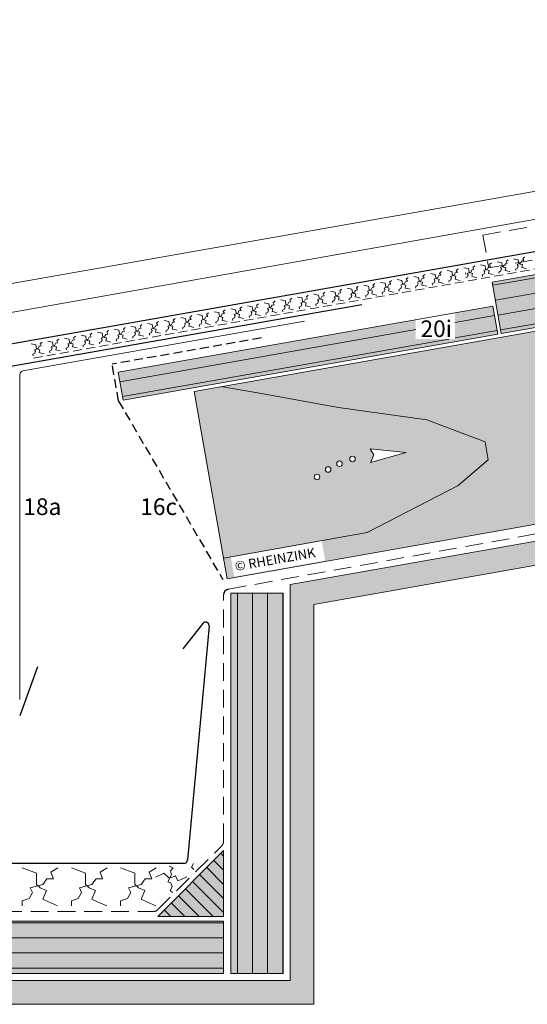
# Model space of a CAD drawing. Extents: x -882 to 822, y -1190 to -647.
# Drawn here: x -625 to -411, y -1190 to -776 of the extents above; entities that cross this region are included whole.
import ezdxf

# ---------------------------------------------------------------- set-up
doc = ezdxf.new("R2010")
doc.units = 0
doc.header["$LTSCALE"] = 15
doc.linetypes.add('STRICHLINIE', pattern=[0.75, 0.5, -0.25])
doc.linetypes.add('STRICHLINIE2', pattern=[0.375, 0.25, -0.125])
doc.layers.get('0').update_dxf_attribs({"linetype": 'CONTINUOUS'})
for name, color, linetype, lineweight in [('Abdichtung_Sealing', 7, 'STRICHLINIE', 15), ('Holzwerkstoffplatte Schnittschraffur_Plywood section hatching', 253, 'CONTINUOUS', 15), ('Holzwerkstoffplatte Umrisslinie_Plywood outline', 7, 'CONTINUOUS', 9), ('Kantholz Ansicht Holzmaserung_Wooden batten section wood grain', 253, 'CONTINUOUS', 15), ('Kantholz Umrisslinie_Wooden batten outline', 7, 'CONTINUOUS', 9), ('Kopierrecht_Copyright', 7, 'CONTINUOUS', 15), ('Pfeil_Arrow', 7, 'CONTINUOUS', 20), ('Schiebehaft_Sliding clip', 7, 'STRICHLINIE', 15), ('Stahl_Steel', 7, 'CONTINUOUS', 15), ('Strukturierte Trennlage_Structured underlay', 7, 'STRICHLINIE2', 15), ('Strukturmatte_Structured mat', 7, 'CONTINUOUS', 9), ('Tragwerk Schraffur_Supporting structure hatching', 253, 'CONTINUOUS', 15), ('Tragwerk Umrisslinie_Supporting structure outline', 7, 'CONTINUOUS', 9), ('Zink Ansicht_Zinc elevation', 7, 'CONTINUOUS', 20), ('Zink geschnitten Lochblech_Zinc perforated section', 7, 'STRICHLINIE2', 30), ('Zink geschnitten Vollmaterial_Zinc section', 7, 'CONTINUOUS', 30)]:
    doc.layers.add(name, color=color, linetype=linetype, lineweight=lineweight)
for name, color, linetype in [('Legende_Key German', 7, 'CONTINUOUS'), ('Schraffur Holz Ansicht_Wood hatching elevation', 254, 'CONTINUOUS'), ('Schraffur Holz geschnitten_Wood hatching section', 41, 'CONTINUOUS')]:
    doc.layers.add(name, color=color, linetype=linetype)
doc.styles.get("Standard").update_dxf_attribs({"font": 'arial.ttf'})

# ---------------------------------------------------------------- blocks, each defined once
blk = doc.blocks.new('*X1')
at = {"color": 0}
for p, q in [((598.706, 180.629), (598.877, 180.8)), ((598.706, 179.745), (599.319, 180.358)), ((598.706, 178.861), (599.761, 179.916)), ((598.706, 177.977), (600.203, 179.474)), ((598.706, 177.093), (600.644, 179.032)), ((599.357, 176.861), (601.086, 178.59)), ((600.241, 176.861), (601.528, 178.148)), ((601.125, 176.861), (601.97, 177.706)), ((602.009, 176.861), (602.412, 177.264))]:
    blk.add_line(p, q, dxfattribs=at)
blk = doc.blocks.new('air flow')
at = {"layer": 'Pfeil_Arrow'}
blk.add_lwpolyline([(-6.16, -13.85), (0, 0), (-11.14, -10.91), (-7.65, -11.18)], close=True, dxfattribs=at)
for centre in [(-13.64, -18.17), (-22.59, -24.79), (-18.11, -21.9), (-27.64, -27.25)]:
    blk.add_circle(centre, 1.17, dxfattribs=at)

msp = doc.modelspace()

# ---------------------------------------------------------------- hatches: boundary and pattern name
at = {"layer": 'Holzwerkstoffplatte Schnittschraffur_Plywood section hatching'}
h = msp.add_hatch(dxfattribs=at)
h.set_pattern_fill('LINE', color=256, scale=2, angle=10, style=0)
h.paths.add_polyline_path([(-204.28, -869.39), (-208.09, -847.77), (-426.23, -886.24), (-422.42, -907.82)])
h.paths.add_polyline_path([(-359.04, -891.43), (-341.61, -891.43), (-341.61, -877), (-359.04, -877)], flags=24)
h = msp.add_hatch(dxfattribs=at)
h.set_pattern_fill('LINE', color=256, scale=2, angle=10, style=0)
h.paths.add_polyline_path([(-425.99, -896.27), (-583.55, -924.08), (-581.46, -935.89), (-423.9, -908.08)])
h.paths.add_polyline_path([(-458.4, -910.15), (-441.85, -910.15), (-442.02, -899.1), (-458.36, -901.98)], flags=16)
h = msp.add_hatch(dxfattribs=at)
h.set_pattern_fill('LINE', color=256, scale=2, angle=90, style=0)
h.paths.add_polyline_path([(-514.24, -1177), (-536.24, -1177), (-536.24, -1017), (-514.24, -1017)])
h = msp.add_hatch(dxfattribs=at)
h.set_pattern_fill('LINE', color=256, scale=2, style=0)
h.paths.add_polyline_path([(-840.13, -1155), (-840.13, -1176.96), (-539.23, -1176.96), (-539.23, -1155)])
h.paths.add_polyline_path([(-688.84, -1160.46), (-671.7, -1160.46), (-671.7, -1171.2), (-688.84, -1171.2)], flags=24)
at = {"layer": 'Schraffur Holz Ansicht_Wood hatching elevation'}
h = msp.add_hatch(color=256, dxfattribs=at)
h.paths.add_polyline_path([(-429.2, -953.39), (-453.66, -944.15), (-490.96, -938.96), (-524.14, -932.89), (-540.39, -930.18), (-551.66, -932.16), (-539.28, -1002.35), (-478.83, -991.58), (-440.58, -971.81), (-427.86, -961)])
edge = h.paths.add_edge_path(flags=16)
edge.add_arc((-499.89, -968.16), 1.17, 0, 360)
edge = h.paths.add_edge_path(flags=16)
edge.add_arc((-495.24, -965.02), 1.17, 0, 360)
edge = h.paths.add_edge_path(flags=16)
edge.add_arc((-490.49, -962.6), 1.17, 0, 360)
edge = h.paths.add_edge_path(flags=16)
edge.add_arc((-485.02, -960.6), 1.17, 0, 360)
h.paths.add_polyline_path([(-477.53, -956.3), (-462.46, -957.91), (-477.49, -962.08), (-475.97, -958.92)], flags=16)
h.paths.add_polyline_path([(-276.72, -926.51), (-293.35, -920.23), (-338.49, -912.07), (-371.66, -906), (-387.92, -903.29), (-540.39, -930.18), (-524.14, -932.89), (-490.96, -938.96), (-453.66, -944.15), (-429.2, -953.39), (-427.86, -961), (-440.58, -971.81), (-478.83, -991.58), (-539.28, -1002.35), (-537.77, -1010.95), (-374.29, -982.12), (-364.53, -978.81), (-326.35, -964.7), (-291.9, -946.89), (-288.1, -944.92), (-275.38, -934.12)])
h.paths.add_polyline_path([(-201.74, -883.66), (-219.18, -879.12), (-235.66, -876.37), (-301.53, -888.06), (-387.92, -903.29), (-371.66, -906), (-338.49, -912.07), (-293.35, -920.23), (-276.72, -926.51), (-275.38, -934.12), (-288.1, -944.92), (-291.9, -946.89), (-326.35, -964.7), (-364.53, -978.81), (-374.29, -982.12), (-238.06, -958.1), (-228.29, -954.79), (-192.6, -935.13)])
h.paths.add_polyline_path([(-204.03, -870.75), (-235.66, -876.37), (-219.18, -879.12), (-201.74, -883.66)])
h.paths.add_polyline_path([(-192.6, -935.13), (-228.29, -954.79), (-238.06, -958.1), (-190.03, -949.63)])
h.paths.add_polyline_path([(-359.04, -946.5), (-344.66, -946.5), (-344.66, -932.08), (-359.04, -932.08)], flags=16)
h.paths.add_polyline_path([(-534.76, -1010.1), (-496.51, -1003.35), (-497.92, -995.15), (-536.19, -1001.98)], flags=16)
h.paths.add_polyline_path([(-248.66, -925.15), (-234.28, -925.15), (-234.28, -910.72), (-248.66, -910.72)], flags=16)
at = {"layer": 'Schraffur Holz geschnitten_Wood hatching section'}
h = msp.add_hatch(color=256, dxfattribs=at)
h.paths.add_polyline_path([(-204.28, -869.39), (-208.09, -847.77), (-426.23, -886.24), (-422.42, -907.82)])
h.paths.add_polyline_path([(-359.04, -891.43), (-341.61, -891.43), (-341.61, -877), (-359.04, -877)], flags=24)
h = msp.add_hatch(color=256, dxfattribs=at)
h.paths.add_polyline_path([(-423.9, -908.08), (-425.99, -896.27), (-583.55, -924.08), (-581.46, -935.89)])
h.paths.add_polyline_path([(-458.4, -910.15), (-441.85, -910.15), (-441.94, -899.08), (-458.36, -901.98)], flags=16)
msp.add_hatch(color=256, dxfattribs=at).paths.add_polyline_path([(-514.24, -1017), (-536.24, -1017), (-536.24, -1177), (-514.24, -1177)])
h = msp.add_hatch(color=256, dxfattribs=at)
h.paths.add_polyline_path([(-840.13, -1125.26), (-840.13, -1152.96), (-812.44, -1152.96)])
h.paths.add_polyline_path([(-566.93, -1153), (-539.23, -1153), (-539.23, -1125.31)])
h = msp.add_hatch(color=256, dxfattribs=at)
h.paths.add_polyline_path([(-539.23, -1176.96), (-539.23, -1155), (-840.13, -1155), (-840.13, -1176.96)])
h.paths.add_polyline_path([(-688.84, -1160.46), (-671.7, -1160.46), (-671.7, -1171.2), (-688.84, -1171.2)], flags=24)
at = {"layer": 'Tragwerk Schraffur_Supporting structure hatching'}
h = msp.add_hatch(color=256, dxfattribs=at)
h.dxf.hatch_style = 1
h.paths.add_polyline_path([(-187.09, -966.18), (-188.86, -956.24), (-287.49, -973.74), (-511.26, -1013.46), (-511.26, -1179.98), (-779.62, -1179.94), (-843.12, -1179.94), (-843.12, -775.83), (-853.12, -775.83), (-853.12, -1189.92), (-779.62, -1189.94), (-501.26, -1189.98), (-501.26, -1021.84)])

# ---------------------------------------------------------------- linework, layer by layer
msp.add_arc((-536.73, -1017.8), 2.5, 100.1438, 180)
at = {"layer": 'Abdichtung_Sealing'}
for p, q in [((-537.17, -1015.34), (-189.44, -952.94)), ((-539.24, -1121.45), (-539.23, -1017.8)), ((-566.99, -1150.24), (-540.02, -1123.27)), ((-676.61, -1150.93), (-568.71, -1150.93))]:
    msp.add_line(p, q, dxfattribs=at)
for centre, start, end in [((-541.74, -1121.45), 313.5171, 0), ((-568.71, -1148.43), 270, 313.5171)]:
    msp.add_arc(centre, 2.5, start, end, dxfattribs=at)
at = {"layer": 'Holzwerkstoffplatte Umrisslinie_Plywood outline'}
for p, q in [((-306.92, -865.2), (-426.23, -886.24)), ((-422.42, -907.82), (-426.23, -886.23)), ((-422.42, -907.82), (-302.21, -886.66)), ((-583.55, -924.08), (-425.98, -896.27)), ((-423.9, -908.08), (-425.98, -896.27)), ((-581.46, -935.89), (-423.9, -908.08)), ((-583.55, -924.08), (-581.46, -935.89)), ((-536.24, -1017), (-536.24, -1177)), ((-536.24, -1017), (-514.24, -1017)), ((-514.24, -1177), (-514.24, -1017)), ((-539.23, -1155), (-840.13, -1155)), ((-539.23, -1177), (-539.23, -1155)), ((-840.13, -1176.96), (-539.23, -1177)), ((-514.24, -1177), (-536.24, -1177))]:
    msp.add_line(p, q, dxfattribs=at)
at = {"layer": 'Kantholz Ansicht Holzmaserung_Wooden batten section wood grain'}
for p, q in [((-540.39, -930.18), (-524.14, -932.89)), ((-524.14, -932.89), (-490.96, -938.96)), ((-490.96, -938.96), (-453.66, -944.15)), ((-453.66, -944.15), (-429.2, -953.39)), ((-429.2, -953.39), (-427.86, -961)), ((-427.86, -961), (-440.58, -971.81)), ((-440.58, -971.81), (-478.83, -991.58)), ((-478.83, -991.58), (-539.28, -1002.35))]:
    msp.add_line(p, q, dxfattribs=at)
at = {"layer": 'Kantholz Umrisslinie_Wooden batten outline'}
for p, q in [((-551.66, -932.16), (-301.53, -888.06)), ((-551.66, -932.16), (-537.77, -1010.95)), ((-537.77, -1010.95), (-190.03, -949.63)), ((-566.93, -1153), (-539.23, -1125.31)), ((-539.23, -1153), (-539.23, -1125.31)), ((-539.23, -1153), (-566.93, -1153))]:
    msp.add_line(p, q, dxfattribs=at)
at = {"layer": 'Schiebehaft_Sliding clip', "linetype": 'STRICHLINIE'}
for p, q in [((-430.12, -866.43), (-373.49, -856.44)), ((-427.68, -880.21), (-343.98, -865.45)), ((-430.12, -866.43), (-427.68, -880.21))]:
    msp.add_line(p, q, dxfattribs=at)
at = {"layer": 'Stahl_Steel'}
for p, q in [((-623.72, -923.56), (-505.17, -902.65)), ((-624.95, -1061.72), (-624.95, -925.04))]:
    msp.add_line(p, q, dxfattribs=at)
msp.add_arc((-623.45, -925.04), 1.5, 100, 180, dxfattribs=at)
at = {"layer": 'Strukturierte Trennlage_Structured underlay'}
for p, q in [((-619.17, -918.15), (-208.93, -845.34)), ((-424.19, -877.67), (-422.23, -878.07)), ((-420.37, -877.59), (-419.57, -876.85)), ((-419.89, -878.41), (-420.37, -877.59)), ((-417.19, -876.44), (-415.23, -876.84)), ((-415.23, -876.84), (-414.97, -878.29)), ((-414.14, -878.15), (-413.74, -877.33)), ((-413.74, -877.33), (-412.89, -877.18)), ((-413.37, -876.36), (-412.57, -875.62)), ((-412.89, -877.18), (-413.37, -876.36)), ((-448.38, -882.53), (-447.58, -881.79)), ((-445.2, -881.37), (-443.23, -881.78)), ((-443.23, -881.78), (-442.97, -883.23)), ((-441.75, -882.27), (-440.89, -882.12)), ((-441.38, -881.29), (-440.57, -880.56)), ((-440.89, -882.12), (-441.38, -881.29)), ((-438.2, -880.14), (-436.23, -880.54)), ((-436.7, -882.57), (-435.14, -881.85)), ((-436.23, -880.54), (-435.97, -882)), ((-435.97, -882), (-435.42, -882.34)), ((-435.14, -881.85), (-434.75, -881.03)), ((-434.75, -881.03), (-433.89, -880.88)), ((-434.37, -880.06), (-433.57, -879.32)), ((-433.89, -880.88), (-434.37, -880.06)), ((-431.2, -878.9), (-429.23, -879.31)), ((-429.7, -881.33), (-428.14, -880.62)), ((-429.31, -881.91), (-429.7, -881.33)), ((-429.6, -882.76), (-429.31, -881.91)), ((-429.23, -879.31), (-428.97, -880.76)), ((-428.97, -880.76), (-428.42, -881.11)), ((-428.42, -881.11), (-427.53, -881.31)), ((-428.14, -880.62), (-427.74, -879.8)), ((-427.53, -881.31), (-427.81, -882.54)), ((-427.74, -879.8), (-426.89, -879.65)), ((-427.37, -878.83), (-426.57, -878.09)), ((-426.89, -879.65), (-427.37, -878.83)), ((-423.44, -881.96), (-422.6, -881.53)), ((-423.32, -882.6), (-423.44, -881.96)), ((-422.7, -880.1), (-421.14, -879.38)), ((-422.31, -880.68), (-422.7, -880.1)), ((-422.6, -881.53), (-422.31, -880.68)), ((-422.23, -878.07), (-421.97, -879.53)), ((-421.97, -879.53), (-421.42, -879.87)), ((-421.42, -879.87), (-420.53, -880.08)), ((-421.14, -879.38), (-420.74, -878.56)), ((-420.53, -880.08), (-420.81, -881.3)), ((-420.81, -881.3), (-420.02, -881.48)), ((-420.74, -878.56), (-419.89, -878.41)), ((-420.02, -881.48), (-418.75, -881.79)), ((-416.44, -880.73), (-415.6, -880.29)), ((-416.32, -881.37), (-416.44, -880.73)), ((-415.7, -878.86), (-414.14, -878.15)), ((-415.31, -879.44), (-415.7, -878.86)), ((-415.6, -880.29), (-415.31, -879.44)), ((-414.97, -878.29), (-414.42, -878.64)), ((-414.42, -878.64), (-413.53, -878.84)), ((-413.53, -878.84), (-413.81, -880.07)), ((-413.81, -880.07), (-413.02, -880.25)), ((-413.02, -880.25), (-411.75, -880.56)), ((-469.38, -886.23), (-468.58, -885.5)), ((-468.9, -887.05), (-469.38, -886.23)), ((-466.2, -885.08), (-464.24, -885.48)), ((-464.24, -885.48), (-463.98, -886.94)), ((-463.15, -886.79), (-462.75, -885.97)), ((-462.75, -885.97), (-461.9, -885.82)), ((-462.38, -885), (-461.58, -884.26)), ((-461.9, -885.82), (-462.38, -885)), ((-459.2, -883.84), (-457.23, -884.25)), ((-457.71, -886.27), (-456.15, -885.56)), ((-457.32, -886.85), (-457.71, -886.27)), ((-457.23, -884.25), (-456.98, -885.7)), ((-456.98, -885.7), (-456.43, -886.04)), ((-456.43, -886.04), (-455.54, -886.25)), ((-456.15, -885.56), (-455.75, -884.73)), ((-455.54, -886.25), (-455.82, -887.48)), ((-455.75, -884.73), (-454.9, -884.58)), ((-455.38, -883.76), (-454.58, -883.03)), ((-454.9, -884.58), (-455.38, -883.76)), ((-452.2, -882.61), (-450.23, -883.01)), ((-450.7, -885.04), (-449.15, -884.32)), ((-450.32, -885.61), (-450.7, -885.04)), ((-450.61, -886.47), (-450.32, -885.61)), ((-450.23, -883.01), (-449.98, -884.47)), ((-449.98, -884.47), (-449.42, -884.81)), ((-449.42, -884.81), (-448.53, -885.01)), ((-449.15, -884.32), (-448.75, -883.5)), ((-448.53, -885.01), (-448.82, -886.24)), ((-448.82, -886.24), (-448.03, -886.42)), ((-448.75, -883.5), (-447.9, -883.35)), ((-447.9, -883.35), (-448.38, -882.53)), ((-444.44, -885.66), (-443.6, -885.23)), ((-444.33, -886.3), (-444.44, -885.66)), ((-443.7, -883.8), (-442.15, -883.09)), ((-443.32, -884.38), (-443.7, -883.8)), ((-443.6, -885.23), (-443.32, -884.38)), ((-442.97, -883.23), (-442.42, -883.58)), ((-442.42, -883.58), (-441.53, -883.78)), ((-442.15, -883.09), (-441.75, -882.27)), ((-441.53, -883.78), (-441.82, -885.01)), ((-441.82, -885.01), (-441.03, -885.19)), ((-441.03, -885.19), (-439.75, -885.5)), ((-437.33, -882.89), (-437.44, -882.25)), ((-437.44, -884.43), (-436.6, -884)), ((-436.31, -883.14), (-436.7, -882.57)), ((-436.6, -884), (-436.31, -883.14)), ((-435.42, -882.34), (-434.53, -882.55)), ((-434.53, -882.55), (-434.81, -883.77)), ((-434.81, -883.77), (-434.03, -883.95)), ((-434.03, -883.95), (-432.75, -884.26)), ((-430.44, -883.2), (-429.6, -882.76)), ((-430.33, -883.84), (-430.44, -883.2)), ((-427.81, -882.54), (-427.02, -882.72)), ((-427.02, -882.72), (-425.75, -883.03)), ((-494.21, -890.02), (-492.24, -890.42)), ((-492.24, -890.42), (-491.98, -891.87)), ((-490.39, -889.94), (-489.58, -889.2)), ((-489.9, -890.76), (-490.39, -889.94)), ((-487.21, -888.78), (-485.24, -889.18)), ((-485.24, -889.18), (-484.98, -890.64)), ((-484.16, -890.49), (-483.76, -889.67)), ((-483.76, -889.67), (-482.9, -889.52)), ((-483.38, -888.7), (-482.58, -887.97)), ((-482.9, -889.52), (-483.38, -888.7)), ((-480.21, -887.55), (-478.24, -887.95)), ((-478.71, -889.97), (-477.15, -889.26)), ((-478.32, -890.55), (-478.71, -889.97)), ((-478.24, -887.95), (-477.98, -889.41)), ((-477.98, -889.41), (-477.43, -889.75)), ((-477.43, -889.75), (-476.54, -889.95)), ((-477.15, -889.26), (-476.75, -888.44)), ((-476.54, -889.95), (-476.82, -891.18)), ((-476.75, -888.44), (-475.9, -888.29)), ((-476.38, -887.47), (-475.58, -886.73)), ((-475.9, -888.29), (-476.38, -887.47)), ((-473.2, -886.31), (-471.24, -886.72)), ((-472.45, -890.6), (-471.61, -890.17)), ((-471.71, -888.74), (-470.15, -888.02)), ((-471.32, -889.32), (-471.71, -888.74)), ((-471.61, -890.17), (-471.32, -889.32)), ((-471.24, -886.72), (-470.98, -888.17)), ((-470.98, -888.17), (-470.43, -888.51)), ((-470.43, -888.51), (-469.54, -888.72)), ((-470.15, -888.02), (-469.75, -887.2)), ((-469.54, -888.72), (-469.82, -889.94)), ((-469.82, -889.94), (-469.03, -890.13)), ((-469.75, -887.2), (-468.9, -887.05)), ((-469.03, -890.13), (-467.76, -890.44)), ((-465.45, -889.37), (-464.61, -888.94)), ((-465.33, -890.01), (-465.45, -889.37)), ((-464.71, -887.5), (-463.15, -886.79)), ((-464.32, -888.08), (-464.71, -887.5)), ((-464.61, -888.94), (-464.32, -888.08)), ((-463.98, -886.94), (-463.43, -887.28)), ((-463.43, -887.28), (-462.54, -887.48)), ((-462.54, -887.48), (-462.82, -888.71)), ((-462.82, -888.71), (-462.03, -888.89)), ((-462.03, -888.89), (-460.76, -889.2)), ((-458.44, -888.13), (-457.61, -887.7)), ((-458.33, -888.77), (-458.44, -888.13)), ((-457.61, -887.7), (-457.32, -886.85)), ((-455.82, -887.48), (-455.03, -887.66)), ((-455.03, -887.66), (-453.76, -887.97)), ((-451.44, -886.9), (-450.61, -886.47)), ((-451.33, -887.54), (-451.44, -886.9)), ((-448.03, -886.42), (-446.76, -886.73)), ((-518.39, -894.87), (-517.59, -894.14)), ((-515.21, -893.72), (-513.25, -894.12)), ((-513.25, -894.12), (-512.99, -895.58)), ((-511.76, -894.61), (-510.91, -894.46)), ((-511.39, -893.64), (-510.59, -892.9)), ((-510.91, -894.46), (-511.39, -893.64)), ((-508.21, -892.48), (-506.24, -892.89)), ((-506.72, -894.91), (-505.16, -894.2)), ((-506.24, -892.89), (-505.99, -894.34)), ((-505.99, -894.34), (-505.44, -894.69)), ((-505.16, -894.2), (-504.76, -893.38)), ((-504.76, -893.38), (-503.91, -893.23)), ((-504.39, -892.41), (-503.59, -891.67)), ((-503.91, -893.23), (-504.39, -892.41)), ((-501.21, -891.25), (-499.24, -891.65)), ((-499.71, -893.68), (-498.16, -892.96)), ((-499.33, -894.26), (-499.71, -893.68)), ((-499.62, -895.11), (-499.33, -894.26)), ((-499.24, -891.65), (-498.99, -893.11)), ((-498.99, -893.11), (-498.43, -893.45)), ((-498.43, -893.45), (-497.54, -893.66)), ((-498.16, -892.96), (-497.76, -892.14)), ((-497.54, -893.66), (-497.83, -894.88)), ((-497.76, -892.14), (-496.91, -891.99)), ((-497.39, -891.17), (-496.59, -890.43)), ((-496.91, -891.99), (-497.39, -891.17)), ((-493.45, -894.31), (-492.62, -893.87)), ((-493.34, -894.95), (-493.45, -894.31)), ((-492.71, -892.44), (-491.16, -891.73)), ((-492.33, -893.02), (-492.71, -892.44)), ((-492.62, -893.87), (-492.33, -893.02)), ((-491.98, -891.87), (-491.43, -892.22)), ((-491.43, -892.22), (-490.54, -892.42)), ((-491.16, -891.73), (-490.76, -890.91)), ((-490.54, -892.42), (-490.83, -893.65)), ((-490.83, -893.65), (-490.04, -893.83)), ((-490.76, -890.91), (-489.9, -890.76)), ((-490.04, -893.83), (-488.76, -894.14)), ((-486.45, -893.07), (-485.61, -892.64)), ((-486.34, -893.71), (-486.45, -893.07)), ((-485.71, -891.21), (-484.16, -890.49)), ((-485.32, -891.79), (-485.71, -891.21)), ((-485.61, -892.64), (-485.32, -891.79)), ((-484.98, -890.64), (-484.43, -890.98)), ((-484.43, -890.98), (-483.54, -891.19)), ((-483.54, -891.19), (-483.82, -892.41)), ((-483.82, -892.41), (-483.04, -892.6)), ((-483.04, -892.6), (-481.76, -892.91)), ((-479.45, -891.84), (-478.61, -891.41)), ((-479.34, -892.48), (-479.45, -891.84)), ((-478.61, -891.41), (-478.32, -890.55)), ((-476.82, -891.18), (-476.03, -891.36)), ((-476.03, -891.36), (-474.76, -891.67)), ((-472.33, -891.24), (-472.45, -890.6)), ((-543.22, -898.66), (-541.25, -899.06)), ((-539.4, -898.58), (-538.59, -897.84)), ((-538.92, -899.4), (-539.4, -898.58)), ((-536.22, -897.42), (-534.25, -897.83)), ((-534.25, -897.83), (-533.99, -899.28)), ((-533.17, -899.14), (-532.77, -898.32)), ((-532.77, -898.32), (-531.91, -898.16)), ((-532.39, -897.34), (-531.59, -896.61)), ((-531.91, -898.16), (-532.39, -897.34)), ((-529.22, -896.19), (-527.25, -896.59)), ((-527.72, -898.62), (-526.16, -897.9)), ((-527.33, -899.19), (-527.72, -898.62)), ((-527.25, -896.59), (-526.99, -898.05)), ((-526.99, -898.05), (-526.44, -898.39)), ((-526.44, -898.39), (-525.55, -898.59)), ((-526.16, -897.9), (-525.77, -897.08)), ((-525.55, -898.59), (-525.83, -899.82)), ((-525.77, -897.08), (-524.91, -896.93)), ((-525.39, -896.11), (-524.59, -895.37)), ((-524.91, -896.93), (-525.39, -896.11)), ((-522.21, -894.95), (-520.25, -895.36)), ((-520.72, -897.38), (-519.16, -896.67)), ((-520.33, -897.96), (-520.72, -897.38)), ((-520.62, -898.81), (-520.33, -897.96)), ((-520.25, -895.36), (-519.99, -896.81)), ((-519.99, -896.81), (-519.44, -897.16)), ((-519.44, -897.16), (-518.55, -897.36)), ((-519.16, -896.67), (-518.76, -895.85)), ((-518.55, -897.36), (-518.83, -898.59)), ((-518.83, -898.59), (-518.04, -898.77)), ((-518.76, -895.85), (-517.91, -895.7)), ((-517.91, -895.7), (-518.39, -894.87)), ((-514.46, -898.01), (-513.62, -897.58)), ((-514.34, -898.65), (-514.46, -898.01)), ((-513.72, -896.15), (-512.16, -895.43)), ((-513.33, -896.72), (-513.72, -896.15)), ((-513.62, -897.58), (-513.33, -896.72)), ((-512.99, -895.58), (-512.44, -895.92)), ((-512.44, -895.92), (-511.55, -896.13)), ((-512.16, -895.43), (-511.76, -894.61)), ((-511.55, -896.13), (-511.83, -897.35)), ((-511.83, -897.35), (-511.04, -897.53)), ((-511.04, -897.53), (-509.77, -897.84)), ((-507.45, -896.78), (-506.62, -896.34)), ((-507.34, -897.42), (-507.45, -896.78)), ((-506.33, -895.49), (-506.72, -894.91)), ((-506.62, -896.34), (-506.33, -895.49)), ((-505.44, -894.69), (-504.55, -894.89)), ((-504.55, -894.89), (-504.83, -896.12)), ((-504.83, -896.12), (-504.04, -896.3)), ((-504.04, -896.3), (-502.77, -896.61)), ((-500.45, -895.54), (-499.62, -895.11)), ((-500.34, -896.18), (-500.45, -895.54)), ((-497.83, -894.88), (-497.04, -895.06)), ((-497.04, -895.06), (-495.77, -895.37)), ((-567.4, -903.52), (-566.6, -902.78)), ((-564.22, -902.36), (-562.26, -902.76)), ((-562.26, -902.76), (-562, -904.22)), ((-560.4, -902.28), (-559.6, -901.55)), ((-559.92, -903.1), (-560.4, -902.28)), ((-557.22, -901.13), (-555.25, -901.53)), ((-555.73, -903.55), (-554.17, -902.84)), ((-555.25, -901.53), (-555, -902.99)), ((-554.17, -902.84), (-553.77, -902.02)), ((-553.77, -902.02), (-552.92, -901.87)), ((-553.4, -901.05), (-552.6, -900.31)), ((-552.92, -901.87), (-553.4, -901.05)), ((-550.22, -899.89), (-548.25, -900.3)), ((-548.72, -902.32), (-547.17, -901.6)), ((-548.34, -902.9), (-548.72, -902.32)), ((-548.25, -900.3), (-548, -901.75)), ((-548, -901.75), (-547.44, -902.09)), ((-547.44, -902.09), (-546.55, -902.3)), ((-547.17, -901.6), (-546.77, -900.78)), ((-546.55, -902.3), (-546.84, -903.52)), ((-546.77, -900.78), (-545.92, -900.63)), ((-546.4, -899.81), (-545.6, -899.08)), ((-545.92, -900.63), (-546.4, -899.81)), ((-542.46, -902.95), (-541.63, -902.52)), ((-541.72, -901.08), (-540.17, -900.37)), ((-541.34, -901.66), (-541.72, -901.08)), ((-541.63, -902.52), (-541.34, -901.66)), ((-541.25, -899.06), (-541, -900.52)), ((-541, -900.52), (-540.44, -900.86)), ((-540.44, -900.86), (-539.55, -901.06)), ((-540.17, -900.37), (-539.77, -899.55)), ((-539.55, -901.06), (-539.84, -902.29)), ((-539.84, -902.29), (-539.05, -902.47)), ((-539.77, -899.55), (-538.92, -899.4)), ((-539.05, -902.47), (-537.78, -902.78)), ((-535.46, -901.71), (-534.62, -901.28)), ((-535.35, -902.35), (-535.46, -901.71)), ((-534.72, -899.85), (-533.17, -899.14)), ((-534.33, -900.43), (-534.72, -899.85)), ((-534.62, -901.28), (-534.33, -900.43)), ((-533.99, -899.28), (-533.44, -899.62)), ((-533.44, -899.62), (-532.55, -899.83)), ((-532.55, -899.83), (-532.83, -901.06)), ((-532.83, -901.06), (-532.05, -901.24)), ((-532.05, -901.24), (-530.77, -901.55)), ((-528.46, -900.48), (-527.62, -900.05)), ((-528.35, -901.12), (-528.46, -900.48)), ((-527.62, -900.05), (-527.33, -899.19)), ((-525.83, -899.82), (-525.04, -900)), ((-525.04, -900), (-523.77, -900.31)), ((-521.46, -899.24), (-520.62, -898.81)), ((-521.34, -899.88), (-521.46, -899.24)), ((-518.04, -898.77), (-516.77, -899.08)), ((-588.41, -907.22), (-587.6, -906.48)), ((-585.23, -906.06), (-583.26, -906.47)), ((-583.26, -906.47), (-583, -907.92)), ((-582.18, -907.78), (-581.78, -906.96)), ((-581.78, -906.96), (-580.92, -906.81)), ((-581.4, -905.99), (-580.6, -905.25)), ((-580.92, -906.81), (-581.4, -905.99)), ((-578.23, -904.83), (-576.26, -905.23)), ((-576.73, -907.26), (-575.17, -906.54)), ((-576.26, -905.23), (-576, -906.69)), ((-576, -906.69), (-575.45, -907.03)), ((-575.17, -906.54), (-574.78, -905.72)), ((-574.78, -905.72), (-573.92, -905.57)), ((-574.4, -904.75), (-573.6, -904.01)), ((-573.92, -905.57), (-574.4, -904.75)), ((-571.22, -903.6), (-569.26, -904)), ((-569.73, -906.02), (-568.17, -905.31)), ((-569.34, -906.6), (-569.73, -906.02)), ((-569.63, -907.45), (-569.34, -906.6)), ((-569.26, -904), (-569, -905.45)), ((-569, -905.45), (-568.45, -905.8)), ((-568.45, -905.8), (-567.56, -906)), ((-568.17, -905.31), (-567.77, -904.49)), ((-567.56, -906), (-567.84, -907.23)), ((-567.77, -904.49), (-566.92, -904.34)), ((-566.92, -904.34), (-567.4, -903.52)), ((-563.47, -906.65), (-562.63, -906.22)), ((-563.35, -907.29), (-563.47, -906.65)), ((-562.73, -904.79), (-561.17, -904.07)), ((-562.34, -905.37), (-562.73, -904.79)), ((-562.63, -906.22), (-562.34, -905.37)), ((-562, -904.22), (-561.45, -904.56)), ((-561.45, -904.56), (-560.56, -904.77)), ((-561.17, -904.07), (-560.77, -903.25)), ((-560.56, -904.77), (-560.84, -905.99)), ((-560.84, -905.99), (-560.05, -906.18)), ((-560.77, -903.25), (-559.92, -903.1)), ((-560.05, -906.18), (-558.78, -906.49)), ((-556.46, -905.42), (-555.63, -904.99)), ((-556.35, -906.06), (-556.46, -905.42)), ((-555.34, -904.13), (-555.73, -903.55)), ((-555.63, -904.99), (-555.34, -904.13)), ((-555, -902.99), (-554.45, -903.33)), ((-554.45, -903.33), (-553.56, -903.53)), ((-553.56, -903.53), (-553.84, -904.76)), ((-553.84, -904.76), (-553.05, -904.94)), ((-553.05, -904.94), (-551.78, -905.25)), ((-549.46, -904.18), (-548.63, -903.75)), ((-549.35, -904.82), (-549.46, -904.18)), ((-548.63, -903.75), (-548.34, -902.9)), ((-546.84, -903.52), (-546.05, -903.71)), ((-546.05, -903.71), (-544.78, -904.02)), ((-542.35, -903.59), (-542.46, -902.95)), ((-613.23, -911), (-611.27, -911.41)), ((-609.41, -910.92), (-608.61, -910.19)), ((-608.93, -911.74), (-609.41, -910.92)), ((-606.23, -909.77), (-604.26, -910.17)), ((-604.26, -910.17), (-604.01, -911.63)), ((-603.18, -911.48), (-602.78, -910.66)), ((-602.78, -910.66), (-601.93, -910.51)), ((-602.41, -909.69), (-601.61, -908.95)), ((-601.93, -910.51), (-602.41, -909.69)), ((-599.23, -908.53), (-597.26, -908.94)), ((-597.73, -910.96), (-596.18, -910.25)), ((-597.35, -911.54), (-597.73, -910.96)), ((-597.26, -908.94), (-597.01, -910.39)), ((-597.01, -910.39), (-596.45, -910.74)), ((-596.45, -910.74), (-595.56, -910.94)), ((-596.18, -910.25), (-595.78, -909.43)), ((-595.56, -910.94), (-595.85, -912.17)), ((-595.78, -909.43), (-594.93, -909.28)), ((-595.41, -908.45), (-594.61, -907.72)), ((-594.93, -909.28), (-595.41, -908.45)), ((-592.23, -907.3), (-590.26, -907.7)), ((-590.73, -909.73), (-589.18, -909.01)), ((-590.35, -910.3), (-590.73, -909.73)), ((-590.64, -911.16), (-590.35, -910.3)), ((-590.26, -907.7), (-590.01, -909.16)), ((-590.01, -909.16), (-589.45, -909.5)), ((-589.45, -909.5), (-588.56, -909.71)), ((-589.18, -909.01), (-588.78, -908.19)), ((-588.56, -909.71), (-588.85, -910.93)), ((-588.85, -910.93), (-588.06, -911.11)), ((-588.78, -908.19), (-587.93, -908.04)), ((-587.93, -908.04), (-588.41, -907.22)), ((-588.06, -911.11), (-586.79, -911.42)), ((-584.47, -910.36), (-583.63, -909.92)), ((-584.36, -911), (-584.47, -910.36)), ((-583.73, -908.49), (-582.18, -907.78)), ((-583.35, -909.07), (-583.73, -908.49)), ((-583.63, -909.92), (-583.35, -909.07)), ((-583, -907.92), (-582.45, -908.27)), ((-582.45, -908.27), (-581.56, -908.47)), ((-581.56, -908.47), (-581.84, -909.7)), ((-581.84, -909.7), (-581.06, -909.88)), ((-581.06, -909.88), (-579.78, -910.19)), ((-577.47, -909.12), (-576.63, -908.69)), ((-577.36, -909.76), (-577.47, -909.12)), ((-576.34, -907.84), (-576.73, -907.26)), ((-576.63, -908.69), (-576.34, -907.84)), ((-575.45, -907.03), (-574.56, -907.24)), ((-574.56, -907.24), (-574.84, -908.46)), ((-574.84, -908.46), (-574.05, -908.64)), ((-574.05, -908.64), (-572.78, -908.95)), ((-570.47, -907.89), (-569.63, -907.45)), ((-570.36, -908.53), (-570.47, -907.89)), ((-567.84, -907.23), (-567.05, -907.41)), ((-567.05, -907.41), (-565.78, -907.72)), ((-620.23, -912.24), (-618.27, -912.64)), ((-618.74, -914.66), (-617.18, -913.95)), ((-618.35, -915.24), (-618.74, -914.66)), ((-618.64, -916.1), (-618.35, -915.24)), ((-618.27, -912.64), (-618.01, -914.1)), ((-618.01, -914.1), (-617.46, -914.44)), ((-617.46, -914.44), (-616.57, -914.64)), ((-617.18, -913.95), (-616.78, -913.13)), ((-616.57, -914.64), (-616.85, -915.87)), ((-616.78, -913.13), (-615.93, -912.98)), ((-616.41, -912.16), (-615.61, -911.42)), ((-615.93, -912.98), (-616.41, -912.16)), ((-612.48, -915.29), (-611.64, -914.86)), ((-611.74, -913.43), (-610.18, -912.72)), ((-611.35, -914.01), (-611.74, -913.43)), ((-611.64, -914.86), (-611.35, -914.01)), ((-611.27, -911.41), (-611.01, -912.86)), ((-611.01, -912.86), (-610.46, -913.2)), ((-610.46, -913.2), (-609.57, -913.41)), ((-610.18, -912.72), (-609.78, -911.9)), ((-609.57, -913.41), (-609.85, -914.64)), ((-609.85, -914.64), (-609.06, -914.82)), ((-609.78, -911.9), (-608.93, -911.74)), ((-609.06, -914.82), (-607.79, -915.13)), ((-605.48, -914.06), (-604.64, -913.63)), ((-605.36, -914.7), (-605.48, -914.06)), ((-604.74, -912.2), (-603.18, -911.48)), ((-604.35, -912.77), (-604.74, -912.2)), ((-604.64, -913.63), (-604.35, -912.77)), ((-604.01, -911.63), (-603.46, -911.97)), ((-603.46, -911.97), (-602.57, -912.17)), ((-602.57, -912.17), (-602.85, -913.4)), ((-602.85, -913.4), (-602.06, -913.58)), ((-602.06, -913.58), (-600.79, -913.89)), ((-598.47, -912.82), (-597.64, -912.39)), ((-598.36, -913.46), (-598.47, -912.82)), ((-597.64, -912.39), (-597.35, -911.54)), ((-595.85, -912.17), (-595.06, -912.35)), ((-595.06, -912.35), (-593.79, -912.66)), ((-591.47, -911.59), (-590.64, -911.16)), ((-591.36, -912.23), (-591.47, -911.59)), ((-619.48, -916.53), (-618.64, -916.1)), ((-619.37, -917.17), (-619.48, -916.53)), ((-616.85, -915.87), (-616.06, -916.05)), ((-616.06, -916.05), (-614.79, -916.36)), ((-612.36, -915.93), (-612.48, -915.29))]:
    msp.add_line(p, q, dxfattribs=at)
at = {"layer": 'Strukturmatte_Structured mat'}
for p, q in [((-623.95, -1132.51), (-617.98, -1134.87)), ((-611.87, -1134.38), (-608.94, -1132.51)), ((-610.82, -1137.23), (-611.87, -1134.38)), ((-603.27, -1132.51), (-597.3, -1134.87)), ((-591.19, -1134.38), (-588.26, -1132.51)), ((-590.14, -1137.23), (-591.19, -1134.38)), ((-582.59, -1132.51), (-576.62, -1134.87)), ((-570.51, -1134.38), (-567.58, -1132.51)), ((-569.46, -1137.23), (-570.51, -1134.38)), ((-560.42, -1132.6), (-562.11, -1131.92)), ((-561.55, -1133.83), (-560.42, -1132.6)), ((-561.2, -1135.54), (-561.55, -1133.83)), ((-552.71, -1132.36), (-551.94, -1130.73)), ((-551.79, -1133.21), (-552.71, -1132.36)), ((-617.98, -1134.87), (-617.98, -1139.6)), ((-615.29, -1139.6), (-613.58, -1137.23)), ((-613.58, -1137.23), (-610.82, -1137.23)), ((-597.3, -1134.87), (-597.3, -1139.6)), ((-594.61, -1139.6), (-592.9, -1137.23)), ((-592.9, -1137.23), (-590.14, -1137.23)), ((-576.62, -1134.87), (-576.62, -1139.6)), ((-573.93, -1139.6), (-572.22, -1137.23)), ((-572.22, -1137.23), (-569.46, -1137.23)), ((-567.84, -1136.49), (-564.37, -1134.81)), ((-564.37, -1134.81), (-562.29, -1136.73)), ((-562.73, -1138.44), (-561.2, -1135.54)), ((-561.47, -1138.87), (-562.73, -1138.44)), ((-562.29, -1136.73), (-561.05, -1136.61)), ((-560.92, -1140.51), (-561.47, -1138.87)), ((-561.05, -1136.61), (-559.45, -1135.88)), ((-559.45, -1135.88), (-558.46, -1138.08)), ((-558.46, -1138.08), (-557.04, -1137.44)), ((-557.04, -1137.44), (-554.75, -1136.42)), ((-621.07, -1145.54), (-619.69, -1143.01)), ((-620.59, -1140.98), (-615.29, -1139.6)), ((-619.69, -1143.01), (-620.59, -1140.98)), ((-617.98, -1139.6), (-616.43, -1140.98)), ((-616.43, -1140.98), (-613.75, -1142.12)), ((-613.75, -1142.12), (-615.32, -1145.82)), ((-600.39, -1145.54), (-599.01, -1143.01)), ((-599.91, -1140.98), (-594.61, -1139.6)), ((-599.01, -1143.01), (-599.91, -1140.98)), ((-597.3, -1139.6), (-595.75, -1140.98)), ((-595.75, -1140.98), (-593.07, -1142.12)), ((-593.07, -1142.12), (-594.64, -1145.82)), ((-579.71, -1145.54), (-578.33, -1143.01)), ((-579.23, -1140.98), (-573.93, -1139.6)), ((-578.33, -1143.01), (-579.23, -1140.98)), ((-576.62, -1139.6), (-575.07, -1140.98)), ((-575.07, -1140.98), (-572.39, -1142.12)), ((-572.39, -1142.12), (-573.96, -1145.82)), ((-561.69, -1142.14), (-560.92, -1140.51)), ((-560.77, -1142.98), (-561.69, -1142.14)), ((-623.95, -1146.43), (-621.07, -1145.54)), ((-623.95, -1148.51), (-623.95, -1146.43)), ((-615.32, -1145.82), (-612.94, -1146.83)), ((-612.94, -1146.83), (-609.11, -1148.51)), ((-603.27, -1146.43), (-600.39, -1145.54)), ((-603.27, -1148.51), (-603.27, -1146.43)), ((-594.64, -1145.82), (-592.26, -1146.83)), ((-592.26, -1146.83), (-588.43, -1148.51)), ((-582.59, -1146.43), (-579.71, -1145.54)), ((-582.59, -1148.51), (-582.59, -1146.43)), ((-573.96, -1145.82), (-571.58, -1146.83)), ((-571.58, -1146.83), (-567.75, -1148.51))]:
    msp.add_line(p, q, dxfattribs=at)
at = {"layer": 'Tragwerk Umrisslinie_Supporting structure outline'}
for p, q in [((-511.26, -1013.46), (-202.04, -958.58)), ((-501.26, -1021.84), (-187.09, -966.18)), ((-511.26, -1013.46), (-511.26, -1179.98)), ((-501.26, -1021.84), (-501.26, -1189.98)), ((-779.62, -1179.94), (-511.26, -1179.98)), ((-779.62, -1189.94), (-501.26, -1189.98))]:
    msp.add_line(p, q, dxfattribs=at)
at = {"layer": 'Zink Ansicht_Zinc elevation'}
for p, q in [((-638.57, -888.54, 0), (-214.51, -813.85)), ((-631.03, -899.38, 0), (-212.52, -825.1))]:
    msp.add_line(p, q, dxfattribs=at)
at = {"layer": 'Zink geschnitten Lochblech_Zinc perforated section'}
for p, q in [((-523.35, -909.66), (-586.17, -920.74)), ((-583.43, -936.24), (-586.17, -920.74)), ((-583.43, -936.24), (-539.58, -1011.27))]:
    msp.add_line(p, q, dxfattribs=at)
at = {"layer": 'Zink geschnitten Vollmaterial_Zinc section'}
for p, q in [((-665.63, -918.7), (-223.37, -840.68)), ((-656.83, -926.56), (-481.02, -895.56)), ((-548.04, -1029.8), (-556.38, -1040.47)), ((-545.36, -1030.73), (-554.49, -1129.28)), ((-617.47, -1047.99), (-625.03, -1068.6)), ((-555.98, -1130.78), (-820.3, -1130.78))]:
    msp.add_line(p, q, dxfattribs=at)
for centre, start, end in [((-546.86, -1030.73), 0, 141.9621), ((-555.99, -1129.28), 269.5611, 0)]:
    msp.add_arc(centre, 1.5, start, end, dxfattribs=at)

# ---------------------------------------------------------------- block references
at = {"layer": 'Kantholz Ansicht Holzmaserung_Wooden batten section wood grain', "xscale": -6.739199999999983, "yscale": 6.739199999999983, "zscale": 6.739199999999999}
msp.add_blockref('*X1', (3495.57, -2344.9), dxfattribs=at)
at = {"layer": 'Legende_Key German', "xscale": -1, "rotation": 239.9003967810091}
msp.add_blockref('air flow', (-462.46, -957.91), dxfattribs=at)

# ---------------------------------------------------------------- texts
at = {"layer": 'Kopierrecht_Copyright', "insert": (-534.84, -1003.84), "char_height": 4, "width": 37.6381, "attachment_point": 1, "rotation": 10}
msp.add_mtext('© RHEINZINK ', dxfattribs=at)
at = {"layer": 'Legende_Key German', "char_height": 7, "attachment_point": 1}
for s, insert, width in [('20i', (-456.37, -902.32), 20.3808), ('18a', (-623.48, -977.17), 25.5282), ('16c', (-574.29, -977.17), 23.3485)]:
    msp.add_mtext(s, dxfattribs=dict(at, insert=insert, width=width))

doc.saveas('drawing.dxf')
